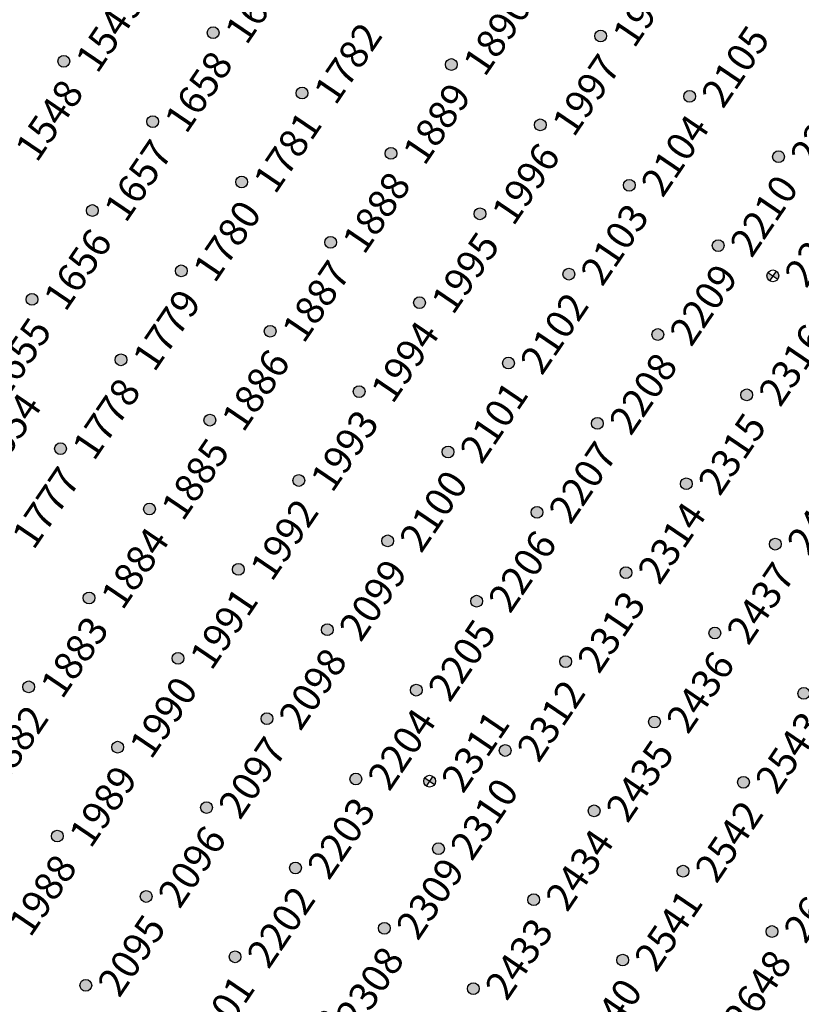
# Model space of a CAD drawing. Extents: x 242 to 2647508, y 1 to 200525.
# Drawn here: x 2646141 to 2646210, y 199512 to 199599 of the extents above; entities that cross this region are included whole.
import ezdxf
from ezdxf.enums import TextEntityAlignment as Align

# ---------------------------------------------------------------- set-up
doc = ezdxf.new("R2018")
doc.units = 0
doc.header["$MEASUREMENT"] = 0
doc.layers.get('0').update_dxf_attribs({"color": 180})
doc.layers.add('Z-12.5 INCH SLAB CMC', color=80, linetype='Continuous')
doc.layers.add('Z-12.5 INCH SPREAD FTG CMC', color=6, linetype='Continuous')
doc.styles.get("Standard").update_dxf_attribs({"font": 'arial.ttf'})

# ---------------------------------------------------------------- blocks, each defined once
blk = doc.blocks.new('*U1061')
h = blk.add_hatch(color=256)
h.dxf.hatch_style = 1
edge = h.paths.add_edge_path()
edge.add_arc((0, 0), 0.521, 90.00316, 179.99684)
edge.add_line((-0.521, 0), (0, 0))
edge.add_line((0, 0), (0, 0.521))
edge = h.paths.add_edge_path()
edge.add_line((0.521, 0), (0, 0))
edge.add_line((0, 0), (0, -0.521))
edge.add_arc((0, 0), 0.521, 270, 360)
for p, q in [((0.521, 0), (-0.521, 0)), ((0, 0.521), (0, -0.521))]:
    blk.add_line(p, q)
blk.add_circle((0, 0), 0.521)
at = {"lineweight": 30}
blk.add_attdef('CMC_ID', text='', height=1, dxfattribs=at).set_placement((0.679, -0.608), align=Align.TOP_LEFT)
blk = doc.blocks.new('*U1060')
h = blk.add_hatch(color=256)
h.dxf.hatch_style = 1
edge = h.paths.add_edge_path()
edge.add_arc((0, 0), 0.521, 0, 360)
blk.add_circle((0, 0), 0.521)
at = {"lineweight": 30}
blk.add_attdef('CMC_ID', text='', height=1, dxfattribs=at).set_placement((0.679, -0.608), align=Align.TOP_LEFT)

msp = doc.modelspace()

# ---------------------------------------------------------------- block references
at = {"layer": 'Z-12.5 INCH SLAB CMC', "linetype": 'Continuous'}
ref = msp.add_blockref('*U1060', (2646157.979, 199598.284, 0), dxfattribs=dict(at, rotation=55.82483522905039))
lines = msp.add_mtext('1659', dxfattribs={"layer": '0', "insert": (2646158.864, 199598.504, 0), "char_height": 2.5, "attachment_point": 1, "rotation": 55.82484, "bg_fill": 3, "box_fill_scale": 1, "bg_fill_color": 256, "bg_fill_transparency": 0})
ref.add_attrib('CMC_ID', '', (2646158.864, 199598.504, 0)).embed_mtext(lines)
ref = msp.add_blockref('*U1060', (2646192.231, 199597.994, 0), dxfattribs=dict(at, rotation=55.82483522905039))
lines = msp.add_mtext('1998', dxfattribs={"layer": '0', "insert": (2646193.115, 199598.214, 0), "char_height": 2.5, "attachment_point": 1, "rotation": 55.82484, "bg_fill": 3, "box_fill_scale": 1, "bg_fill_color": 256, "bg_fill_transparency": 0})
ref.add_attrib('CMC_ID', '', (2646193.115, 199598.214, 0)).embed_mtext(lines)
ref = msp.add_blockref('*U1060', (2646144.783, 199595.761, 0), dxfattribs=dict(at, rotation=55.82483522905039))
lines = msp.add_mtext('1549', dxfattribs={"layer": '0', "insert": (2646145.668, 199595.981, 0), "char_height": 2.5, "attachment_point": 1, "rotation": 55.82484, "bg_fill": 3, "box_fill_scale": 1, "bg_fill_color": 256, "bg_fill_transparency": 0})
ref.add_attrib('CMC_ID', '', (2646145.668, 199595.981, 0)).embed_mtext(lines)
ref = msp.add_blockref('*U1060', (2646179.035, 199595.471, 0), dxfattribs=dict(at, rotation=55.82483522905039))
lines = msp.add_mtext('1890', dxfattribs={"layer": '0', "insert": (2646179.919, 199595.691, 0), "char_height": 2.5, "attachment_point": 1, "rotation": 55.82484, "bg_fill": 3, "box_fill_scale": 1, "bg_fill_color": 256, "bg_fill_transparency": 0})
ref.add_attrib('CMC_ID', '', (2646179.919, 199595.691, 0)).embed_mtext(lines)
ref = msp.add_blockref('*U1060', (2646165.839, 199592.948, 0), dxfattribs=dict(at, rotation=55.82483522905039))
lines = msp.add_mtext('1782', dxfattribs={"layer": '0', "insert": (2646166.723, 199593.168, 0), "char_height": 2.5, "attachment_point": 1, "rotation": 55.82484, "bg_fill": 3, "box_fill_scale": 1, "bg_fill_color": 256, "bg_fill_transparency": 0})
ref.add_attrib('CMC_ID', '', (2646166.723, 199593.168, 0)).embed_mtext(lines)
ref = msp.add_blockref('*U1060', (2646200.09, 199592.658, 0), dxfattribs=dict(at, rotation=55.82483522905039))
lines = msp.add_mtext('2105', dxfattribs={"layer": '0', "insert": (2646200.975, 199592.878, 0), "char_height": 2.5, "attachment_point": 1, "rotation": 55.82484, "bg_fill": 3, "box_fill_scale": 1, "bg_fill_color": 256, "bg_fill_transparency": 0})
ref.add_attrib('CMC_ID', '', (2646200.975, 199592.878, 0)).embed_mtext(lines)
ref = msp.add_blockref('*U1060', (2646152.643, 199590.425, 0), dxfattribs=dict(at, rotation=55.82483522905039))
lines = msp.add_mtext('1658', dxfattribs={"layer": '0', "insert": (2646153.527, 199590.645, 0), "char_height": 2.5, "attachment_point": 1, "rotation": 55.82484, "bg_fill": 3, "box_fill_scale": 1, "bg_fill_color": 256, "bg_fill_transparency": 0})
ref.add_attrib('CMC_ID', '', (2646153.527, 199590.645, 0)).embed_mtext(lines)
ref = msp.add_blockref('*U1060', (2646186.894, 199590.135, 0), dxfattribs=dict(at, rotation=55.82483522905039))
lines = msp.add_mtext('1997', dxfattribs={"layer": '0', "insert": (2646187.779, 199590.355, 0), "char_height": 2.5, "attachment_point": 1, "rotation": 55.82484, "bg_fill": 3, "box_fill_scale": 1, "bg_fill_color": 256, "bg_fill_transparency": 0})
ref.add_attrib('CMC_ID', '', (2646187.779, 199590.355, 0)).embed_mtext(lines)
ref = msp.add_blockref('*U1060', (2646139.447, 199587.902, 0), dxfattribs=dict(at, rotation=55.82483522905039))
lines = msp.add_mtext('1548', dxfattribs={"layer": '0', "insert": (2646140.331, 199588.121, 0), "char_height": 2.5, "attachment_point": 1, "rotation": 55.82484, "bg_fill": 3, "box_fill_scale": 1, "bg_fill_color": 256, "bg_fill_transparency": 0})
ref.add_attrib('CMC_ID', '', (2646140.331, 199588.121, 0)).embed_mtext(lines)
ref = msp.add_blockref('*U1060', (2646173.698, 199587.612, 0), dxfattribs=dict(at, rotation=55.82483522905039))
lines = msp.add_mtext('1889', dxfattribs={"layer": '0', "insert": (2646174.583, 199587.831, 0), "char_height": 2.5, "attachment_point": 1, "rotation": 55.82484, "bg_fill": 3, "box_fill_scale": 1, "bg_fill_color": 256, "bg_fill_transparency": 0})
ref.add_attrib('CMC_ID', '', (2646174.583, 199587.831, 0)).embed_mtext(lines)
ref = msp.add_blockref('*U1060', (2646207.95, 199587.322, 0), dxfattribs=dict(at, rotation=55.82483522905039))
lines = msp.add_mtext('2211', dxfattribs={"layer": '0', "insert": (2646208.834, 199587.541, 0), "char_height": 2.5, "attachment_point": 1, "rotation": 55.82484, "bg_fill": 3, "box_fill_scale": 1, "bg_fill_color": 256, "bg_fill_transparency": 0})
ref.add_attrib('CMC_ID', '', (2646208.834, 199587.541, 0)).embed_mtext(lines)
ref = msp.add_blockref('*U1060', (2646160.502, 199585.088, 0), dxfattribs=dict(at, rotation=55.82483522905039))
lines = msp.add_mtext('1781', dxfattribs={"layer": '0', "insert": (2646161.387, 199585.308, 0), "char_height": 2.5, "attachment_point": 1, "rotation": 55.82484, "bg_fill": 3, "box_fill_scale": 1, "bg_fill_color": 256, "bg_fill_transparency": 0})
ref.add_attrib('CMC_ID', '', (2646161.387, 199585.308, 0)).embed_mtext(lines)
ref = msp.add_blockref('*U1060', (2646194.754, 199584.798, 0), dxfattribs=dict(at, rotation=55.82483522905039))
lines = msp.add_mtext('2104', dxfattribs={"layer": '0', "insert": (2646195.638, 199585.018, 0), "char_height": 2.5, "attachment_point": 1, "rotation": 55.82484, "bg_fill": 3, "box_fill_scale": 1, "bg_fill_color": 256, "bg_fill_transparency": 0})
ref.add_attrib('CMC_ID', '', (2646195.638, 199585.018, 0)).embed_mtext(lines)
ref = msp.add_blockref('*U1060', (2646147.307, 199582.565, 0), dxfattribs=dict(at, rotation=55.82483522905039))
lines = msp.add_mtext('1657', dxfattribs={"layer": '0', "insert": (2646148.191, 199582.785, 0), "char_height": 2.5, "attachment_point": 1, "rotation": 55.82484, "bg_fill": 3, "box_fill_scale": 1, "bg_fill_color": 256, "bg_fill_transparency": 0})
ref.add_attrib('CMC_ID', '', (2646148.191, 199582.785, 0)).embed_mtext(lines)
ref = msp.add_blockref('*U1060', (2646181.558, 199582.275, 0), dxfattribs=dict(at, rotation=55.82483522905039))
lines = msp.add_mtext('1996', dxfattribs={"layer": '0', "insert": (2646182.442, 199582.495, 0), "char_height": 2.5, "attachment_point": 1, "rotation": 55.82484, "bg_fill": 3, "box_fill_scale": 1, "bg_fill_color": 256, "bg_fill_transparency": 0})
ref.add_attrib('CMC_ID', '', (2646182.442, 199582.495, 0)).embed_mtext(lines)
ref = msp.add_blockref('*U1060', (2646168.362, 199579.752, 0), dxfattribs=dict(at, rotation=55.82483522905039))
lines = msp.add_mtext('1888', dxfattribs={"layer": '0', "insert": (2646169.246, 199579.972, 0), "char_height": 2.5, "attachment_point": 1, "rotation": 55.82484, "bg_fill": 3, "box_fill_scale": 1, "bg_fill_color": 256, "bg_fill_transparency": 0})
ref.add_attrib('CMC_ID', '', (2646169.246, 199579.972, 0)).embed_mtext(lines)
ref = msp.add_blockref('*U1060', (2646202.614, 199579.462, 0), dxfattribs=dict(at, rotation=55.82483522905039))
lines = msp.add_mtext('2210', dxfattribs={"layer": '0', "insert": (2646203.498, 199579.682, 0), "char_height": 2.5, "attachment_point": 1, "rotation": 55.82484, "bg_fill": 3, "box_fill_scale": 1, "bg_fill_color": 256, "bg_fill_transparency": 0})
ref.add_attrib('CMC_ID', '', (2646203.498, 199579.682, 0)).embed_mtext(lines)
ref = msp.add_blockref('*U1060', (2646155.166, 199577.229, 0), dxfattribs=dict(at, rotation=55.82483522905039))
lines = msp.add_mtext('1780', dxfattribs={"layer": '0', "insert": (2646156.05, 199577.449, 0), "char_height": 2.5, "attachment_point": 1, "rotation": 55.82484, "bg_fill": 3, "box_fill_scale": 1, "bg_fill_color": 256, "bg_fill_transparency": 0})
ref.add_attrib('CMC_ID', '', (2646156.05, 199577.449, 0)).embed_mtext(lines)
ref = msp.add_blockref('*U1060', (2646189.418, 199576.939, 0), dxfattribs=dict(at, rotation=55.82483522905039))
lines = msp.add_mtext('2103', dxfattribs={"layer": '0', "insert": (2646190.302, 199577.159, 0), "char_height": 2.5, "attachment_point": 1, "rotation": 55.82484, "bg_fill": 3, "box_fill_scale": 1, "bg_fill_color": 256, "bg_fill_transparency": 0})
ref.add_attrib('CMC_ID', '', (2646190.302, 199577.159, 0)).embed_mtext(lines)
ref = msp.add_blockref('*U1060', (2646141.97, 199574.706, 0), dxfattribs=dict(at, rotation=55.82483522905039))
lines = msp.add_mtext('1656', dxfattribs={"layer": '0', "insert": (2646142.854, 199574.925, 0), "char_height": 2.5, "attachment_point": 1, "rotation": 55.82484, "bg_fill": 3, "box_fill_scale": 1, "bg_fill_color": 256, "bg_fill_transparency": 0})
ref.add_attrib('CMC_ID', '', (2646142.854, 199574.925, 0)).embed_mtext(lines)
ref = msp.add_blockref('*U1060', (2646176.222, 199574.416, 0), dxfattribs=dict(at, rotation=55.82483522905039))
lines = msp.add_mtext('1995', dxfattribs={"layer": '0', "insert": (2646177.106, 199574.635, 0), "char_height": 2.5, "attachment_point": 1, "rotation": 55.82484, "bg_fill": 3, "box_fill_scale": 1, "bg_fill_color": 256, "bg_fill_transparency": 0})
ref.add_attrib('CMC_ID', '', (2646177.106, 199574.635, 0)).embed_mtext(lines)
ref = msp.add_blockref('*U1060', (2646163.026, 199571.893, 0), dxfattribs=dict(at, rotation=55.82483522905039))
lines = msp.add_mtext('1887', dxfattribs={"layer": '0', "insert": (2646163.91, 199572.112, 0), "char_height": 2.5, "attachment_point": 1, "rotation": 55.82484, "bg_fill": 3, "box_fill_scale": 1, "bg_fill_color": 256, "bg_fill_transparency": 0})
ref.add_attrib('CMC_ID', '', (2646163.91, 199572.112, 0)).embed_mtext(lines)
ref = msp.add_blockref('*U1060', (2646197.277, 199571.603, 0), dxfattribs=dict(at, rotation=55.82483522905039))
lines = msp.add_mtext('2209', dxfattribs={"layer": '0', "insert": (2646198.161, 199571.822, 0), "char_height": 2.5, "attachment_point": 1, "rotation": 55.82484, "bg_fill": 3, "box_fill_scale": 1, "bg_fill_color": 256, "bg_fill_transparency": 0})
ref.add_attrib('CMC_ID', '', (2646198.161, 199571.822, 0)).embed_mtext(lines)
ref = msp.add_blockref('*U1060', (2646149.83, 199569.369, 0), dxfattribs=dict(at, rotation=55.82483522905039))
lines = msp.add_mtext('1779', dxfattribs={"layer": '0', "insert": (2646150.714, 199569.589, 0), "char_height": 2.5, "attachment_point": 1, "rotation": 55.82484, "bg_fill": 3, "box_fill_scale": 1, "bg_fill_color": 256, "bg_fill_transparency": 0})
ref.add_attrib('CMC_ID', '', (2646150.714, 199569.589, 0)).embed_mtext(lines)
ref = msp.add_blockref('*U1060', (2646184.081, 199569.079, 0), dxfattribs=dict(at, rotation=55.82483522905039))
lines = msp.add_mtext('2102', dxfattribs={"layer": '0', "insert": (2646184.966, 199569.299, 0), "char_height": 2.5, "attachment_point": 1, "rotation": 55.82484, "bg_fill": 3, "box_fill_scale": 1, "bg_fill_color": 256, "bg_fill_transparency": 0})
ref.add_attrib('CMC_ID', '', (2646184.966, 199569.299, 0)).embed_mtext(lines)
ref = msp.add_blockref('*U1060', (2646136.634, 199566.846, 0), dxfattribs=dict(at, rotation=55.82483522905039))
lines = msp.add_mtext('1655', dxfattribs={"layer": '0', "insert": (2646137.518, 199567.066, 0), "char_height": 2.5, "attachment_point": 1, "rotation": 55.82484, "bg_fill": 3, "box_fill_scale": 1, "bg_fill_color": 256, "bg_fill_transparency": 0})
ref.add_attrib('CMC_ID', '', (2646137.518, 199567.066, 0)).embed_mtext(lines)
ref = msp.add_blockref('*U1060', (2646170.885, 199566.556, 0), dxfattribs=dict(at, rotation=55.82483522905039))
lines = msp.add_mtext('1994', dxfattribs={"layer": '0', "insert": (2646171.77, 199566.776, 0), "char_height": 2.5, "attachment_point": 1, "rotation": 55.82484, "bg_fill": 3, "box_fill_scale": 1, "bg_fill_color": 256, "bg_fill_transparency": 0})
ref.add_attrib('CMC_ID', '', (2646171.77, 199566.776, 0)).embed_mtext(lines)
ref = msp.add_blockref('*U1060', (2646205.137, 199566.266, 0), dxfattribs=dict(at, rotation=55.82483522905039))
lines = msp.add_mtext('2316', dxfattribs={"layer": '0', "insert": (2646206.021, 199566.486, 0), "char_height": 2.5, "attachment_point": 1, "rotation": 55.82484, "bg_fill": 3, "box_fill_scale": 1, "bg_fill_color": 256, "bg_fill_transparency": 0})
ref.add_attrib('CMC_ID', '', (2646206.021, 199566.486, 0)).embed_mtext(lines)
ref = msp.add_blockref('*U1060', (2646157.689, 199564.033, 0), dxfattribs=dict(at, rotation=55.82483522905039))
lines = msp.add_mtext('1886', dxfattribs={"layer": '0', "insert": (2646158.574, 199564.253, 0), "char_height": 2.5, "attachment_point": 1, "rotation": 55.82484, "bg_fill": 3, "box_fill_scale": 1, "bg_fill_color": 256, "bg_fill_transparency": 0})
ref.add_attrib('CMC_ID', '', (2646158.574, 199564.253, 0)).embed_mtext(lines)
ref = msp.add_blockref('*U1060', (2646191.941, 199563.743, 0), dxfattribs=dict(at, rotation=55.82483522905039))
lines = msp.add_mtext('2208', dxfattribs={"layer": '0', "insert": (2646192.825, 199563.963, 0), "char_height": 2.5, "attachment_point": 1, "rotation": 55.82484, "bg_fill": 3, "box_fill_scale": 1, "bg_fill_color": 256, "bg_fill_transparency": 0})
ref.add_attrib('CMC_ID', '', (2646192.825, 199563.963, 0)).embed_mtext(lines)
ref = msp.add_blockref('*U1060', (2646144.493, 199561.51, 0), dxfattribs=dict(at, rotation=55.82483522905039))
lines = msp.add_mtext('1778', dxfattribs={"layer": '0', "insert": (2646145.378, 199561.73, 0), "char_height": 2.5, "attachment_point": 1, "rotation": 55.82484, "bg_fill": 3, "box_fill_scale": 1, "bg_fill_color": 256, "bg_fill_transparency": 0})
ref.add_attrib('CMC_ID', '', (2646145.378, 199561.73, 0)).embed_mtext(lines)
ref = msp.add_blockref('*U1060', (2646178.745, 199561.22, 0), dxfattribs=dict(at, rotation=55.82483522905039))
lines = msp.add_mtext('2101', dxfattribs={"layer": '0', "insert": (2646179.629, 199561.44, 0), "char_height": 2.5, "attachment_point": 1, "rotation": 55.82484, "bg_fill": 3, "box_fill_scale": 1, "bg_fill_color": 256, "bg_fill_transparency": 0})
ref.add_attrib('CMC_ID', '', (2646179.629, 199561.44, 0)).embed_mtext(lines)
ref = msp.add_blockref('*U1060', (2646165.549, 199558.697, 0), dxfattribs=dict(at, rotation=55.82483522905039))
lines = msp.add_mtext('1993', dxfattribs={"layer": '0', "insert": (2646166.433, 199558.916, 0), "char_height": 2.5, "attachment_point": 1, "rotation": 55.82484, "bg_fill": 3, "box_fill_scale": 1, "bg_fill_color": 256, "bg_fill_transparency": 0})
ref.add_attrib('CMC_ID', '', (2646166.433, 199558.916, 0)).embed_mtext(lines)
ref = msp.add_blockref('*U1060', (2646199.8, 199558.407, 0), dxfattribs=dict(at, rotation=55.82483522905039))
lines = msp.add_mtext('2315', dxfattribs={"layer": '0', "insert": (2646200.685, 199558.626, 0), "char_height": 2.5, "attachment_point": 1, "rotation": 55.82484, "bg_fill": 3, "box_fill_scale": 1, "bg_fill_color": 256, "bg_fill_transparency": 0})
ref.add_attrib('CMC_ID', '', (2646200.685, 199558.626, 0)).embed_mtext(lines)
ref = msp.add_blockref('*U1060', (2646152.353, 199556.173, 0), dxfattribs=dict(at, rotation=55.82483522905039))
lines = msp.add_mtext('1885', dxfattribs={"layer": '0', "insert": (2646153.237, 199556.393, 0), "char_height": 2.5, "attachment_point": 1, "rotation": 55.82484, "bg_fill": 3, "box_fill_scale": 1, "bg_fill_color": 256, "bg_fill_transparency": 0})
ref.add_attrib('CMC_ID', '', (2646153.237, 199556.393, 0)).embed_mtext(lines)
ref = msp.add_blockref('*U1060', (2646186.604, 199555.883, 0), dxfattribs=dict(at, rotation=55.82483522905039))
lines = msp.add_mtext('2207', dxfattribs={"layer": '0', "insert": (2646187.489, 199556.103, 0), "char_height": 2.5, "attachment_point": 1, "rotation": 55.82484, "bg_fill": 3, "box_fill_scale": 1, "bg_fill_color": 256, "bg_fill_transparency": 0})
ref.add_attrib('CMC_ID', '', (2646187.489, 199556.103, 0)).embed_mtext(lines)
ref = msp.add_blockref('*U1060', (2646139.157, 199553.65, 0), dxfattribs=dict(at, rotation=55.82483522905039))
lines = msp.add_mtext('1777', dxfattribs={"layer": '0', "insert": (2646140.041, 199553.87, 0), "char_height": 2.5, "attachment_point": 1, "rotation": 55.82484, "bg_fill": 3, "box_fill_scale": 1, "bg_fill_color": 256, "bg_fill_transparency": 0})
ref.add_attrib('CMC_ID', '', (2646140.041, 199553.87, 0)).embed_mtext(lines)
ref = msp.add_blockref('*U1060', (2646173.408, 199553.36, 0), dxfattribs=dict(at, rotation=55.82483522905039))
lines = msp.add_mtext('2100', dxfattribs={"layer": '0', "insert": (2646174.293, 199553.58, 0), "char_height": 2.5, "attachment_point": 1, "rotation": 55.82484, "bg_fill": 3, "box_fill_scale": 1, "bg_fill_color": 256, "bg_fill_transparency": 0})
ref.add_attrib('CMC_ID', '', (2646174.293, 199553.58, 0)).embed_mtext(lines)
ref = msp.add_blockref('*U1060', (2646207.66, 199553.07, 0), dxfattribs=dict(at, rotation=55.82483522905039))
lines = msp.add_mtext('2438', dxfattribs={"layer": '0', "insert": (2646208.544, 199553.29, 0), "char_height": 2.5, "attachment_point": 1, "rotation": 55.82484, "bg_fill": 3, "box_fill_scale": 1, "bg_fill_color": 256, "bg_fill_transparency": 0})
ref.add_attrib('CMC_ID', '', (2646208.544, 199553.29, 0)).embed_mtext(lines)
ref = msp.add_blockref('*U1060', (2646160.212, 199550.837, 0), dxfattribs=dict(at, rotation=55.82483522905039))
lines = msp.add_mtext('1992', dxfattribs={"layer": '0', "insert": (2646161.097, 199551.057, 0), "char_height": 2.5, "attachment_point": 1, "rotation": 55.82484, "bg_fill": 3, "box_fill_scale": 1, "bg_fill_color": 256, "bg_fill_transparency": 0})
ref.add_attrib('CMC_ID', '', (2646161.097, 199551.057, 0)).embed_mtext(lines)
ref = msp.add_blockref('*U1060', (2646194.464, 199550.547, 0), dxfattribs=dict(at, rotation=55.82483522905039))
lines = msp.add_mtext('2314', dxfattribs={"layer": '0', "insert": (2646195.348, 199550.767, 0), "char_height": 2.5, "attachment_point": 1, "rotation": 55.82484, "bg_fill": 3, "box_fill_scale": 1, "bg_fill_color": 256, "bg_fill_transparency": 0})
ref.add_attrib('CMC_ID', '', (2646195.348, 199550.767, 0)).embed_mtext(lines)
ref = msp.add_blockref('*U1060', (2646147.017, 199548.314, 0), dxfattribs=dict(at, rotation=55.82483522905039))
lines = msp.add_mtext('1884', dxfattribs={"layer": '0', "insert": (2646147.901, 199548.534, 0), "char_height": 2.5, "attachment_point": 1, "rotation": 55.82484, "bg_fill": 3, "box_fill_scale": 1, "bg_fill_color": 256, "bg_fill_transparency": 0})
ref.add_attrib('CMC_ID', '', (2646147.901, 199548.534, 0)).embed_mtext(lines)
ref = msp.add_blockref('*U1060', (2646181.268, 199548.024, 0), dxfattribs=dict(at, rotation=55.82483522905039))
lines = msp.add_mtext('2206', dxfattribs={"layer": '0', "insert": (2646182.152, 199548.244, 0), "char_height": 2.5, "attachment_point": 1, "rotation": 55.82484, "bg_fill": 3, "box_fill_scale": 1, "bg_fill_color": 256, "bg_fill_transparency": 0})
ref.add_attrib('CMC_ID', '', (2646182.152, 199548.244, 0)).embed_mtext(lines)
ref = msp.add_blockref('*U1060', (2646168.072, 199545.501, 0), dxfattribs=dict(at, rotation=55.82483522905039))
lines = msp.add_mtext('2099', dxfattribs={"layer": '0', "insert": (2646168.956, 199545.72, 0), "char_height": 2.5, "attachment_point": 1, "rotation": 55.82484, "bg_fill": 3, "box_fill_scale": 1, "bg_fill_color": 256, "bg_fill_transparency": 0})
ref.add_attrib('CMC_ID', '', (2646168.956, 199545.72, 0)).embed_mtext(lines)
ref = msp.add_blockref('*U1060', (2646202.324, 199545.211, 0), dxfattribs=dict(at, rotation=55.82483522905039))
lines = msp.add_mtext('2437', dxfattribs={"layer": '0', "insert": (2646203.208, 199545.43, 0), "char_height": 2.5, "attachment_point": 1, "rotation": 55.82484, "bg_fill": 3, "box_fill_scale": 1, "bg_fill_color": 256, "bg_fill_transparency": 0})
ref.add_attrib('CMC_ID', '', (2646203.208, 199545.43, 0)).embed_mtext(lines)
ref = msp.add_blockref('*U1060', (2646154.876, 199542.977, 0), dxfattribs=dict(at, rotation=55.82483522905039))
lines = msp.add_mtext('1991', dxfattribs={"layer": '0', "insert": (2646155.76, 199543.197, 0), "char_height": 2.5, "attachment_point": 1, "rotation": 55.82484, "bg_fill": 3, "box_fill_scale": 1, "bg_fill_color": 256, "bg_fill_transparency": 0})
ref.add_attrib('CMC_ID', '', (2646155.76, 199543.197, 0)).embed_mtext(lines)
ref = msp.add_blockref('*U1060', (2646189.128, 199542.687, 0), dxfattribs=dict(at, rotation=55.82483522905039))
lines = msp.add_mtext('2313', dxfattribs={"layer": '0', "insert": (2646190.012, 199542.907, 0), "char_height": 2.5, "attachment_point": 1, "rotation": 55.82484, "bg_fill": 3, "box_fill_scale": 1, "bg_fill_color": 256, "bg_fill_transparency": 0})
ref.add_attrib('CMC_ID', '', (2646190.012, 199542.907, 0)).embed_mtext(lines)
ref = msp.add_blockref('*U1060', (2646141.68, 199540.454, 0), dxfattribs=dict(at, rotation=55.82483522905039))
lines = msp.add_mtext('1883', dxfattribs={"layer": '0', "insert": (2646142.564, 199540.674, 0), "char_height": 2.5, "attachment_point": 1, "rotation": 55.82484, "bg_fill": 3, "box_fill_scale": 1, "bg_fill_color": 256, "bg_fill_transparency": 0})
ref.add_attrib('CMC_ID', '', (2646142.564, 199540.674, 0)).embed_mtext(lines)
ref = msp.add_blockref('*U1060', (2646175.932, 199540.164, 0), dxfattribs=dict(at, rotation=55.82483522905039))
lines = msp.add_mtext('2205', dxfattribs={"layer": '0', "insert": (2646176.816, 199540.384, 0), "char_height": 2.5, "attachment_point": 1, "rotation": 55.82484, "bg_fill": 3, "box_fill_scale": 1, "bg_fill_color": 256, "bg_fill_transparency": 0})
ref.add_attrib('CMC_ID', '', (2646176.816, 199540.384, 0)).embed_mtext(lines)
ref = msp.add_blockref('*U1060', (2646210.183, 199539.874, 0), dxfattribs=dict(at, rotation=55.82483522905039))
lines = msp.add_mtext('2544', dxfattribs={"layer": '0', "insert": (2646211.067, 199540.094, 0), "char_height": 2.5, "attachment_point": 1, "rotation": 55.82484, "bg_fill": 3, "box_fill_scale": 1, "bg_fill_color": 256, "bg_fill_transparency": 0})
ref.add_attrib('CMC_ID', '', (2646211.067, 199540.094, 0)).embed_mtext(lines)
ref = msp.add_blockref('*U1060', (2646162.736, 199537.641, 0), dxfattribs=dict(at, rotation=55.82483522905039))
lines = msp.add_mtext('2098', dxfattribs={"layer": '0', "insert": (2646163.62, 199537.861, 0), "char_height": 2.5, "attachment_point": 1, "rotation": 55.82484, "bg_fill": 3, "box_fill_scale": 1, "bg_fill_color": 256, "bg_fill_transparency": 0})
ref.add_attrib('CMC_ID', '', (2646163.62, 199537.861, 0)).embed_mtext(lines)
ref = msp.add_blockref('*U1060', (2646196.987, 199537.351, 0), dxfattribs=dict(at, rotation=55.82483522905039))
lines = msp.add_mtext('2436', dxfattribs={"layer": '0', "insert": (2646197.871, 199537.571, 0), "char_height": 2.5, "attachment_point": 1, "rotation": 55.82484, "bg_fill": 3, "box_fill_scale": 1, "bg_fill_color": 256, "bg_fill_transparency": 0})
ref.add_attrib('CMC_ID', '', (2646197.871, 199537.571, 0)).embed_mtext(lines)
ref = msp.add_blockref('*U1060', (2646149.54, 199535.118, 0), dxfattribs=dict(at, rotation=55.82483522905039))
lines = msp.add_mtext('1990', dxfattribs={"layer": '0', "insert": (2646150.424, 199535.338, 0), "char_height": 2.5, "attachment_point": 1, "rotation": 55.82484, "bg_fill": 3, "box_fill_scale": 1, "bg_fill_color": 256, "bg_fill_transparency": 0})
ref.add_attrib('CMC_ID', '', (2646150.424, 199535.338, 0)).embed_mtext(lines)
ref = msp.add_blockref('*U1060', (2646183.791, 199534.828, 0), dxfattribs=dict(at, rotation=55.82483522905039))
lines = msp.add_mtext('2312', dxfattribs={"layer": '0', "insert": (2646184.676, 199535.048, 0), "char_height": 2.5, "attachment_point": 1, "rotation": 55.82484, "bg_fill": 3, "box_fill_scale": 1, "bg_fill_color": 256, "bg_fill_transparency": 0})
ref.add_attrib('CMC_ID', '', (2646184.676, 199535.048, 0)).embed_mtext(lines)
ref = msp.add_blockref('*U1060', (2646136.344, 199532.595, 0), dxfattribs=dict(at, rotation=55.82483522905039))
lines = msp.add_mtext('1882', dxfattribs={"layer": '0', "insert": (2646137.228, 199532.814, 0), "char_height": 2.5, "attachment_point": 1, "rotation": 55.82484, "bg_fill": 3, "box_fill_scale": 1, "bg_fill_color": 256, "bg_fill_transparency": 0})
ref.add_attrib('CMC_ID', '', (2646137.228, 199532.814, 0)).embed_mtext(lines)
ref = msp.add_blockref('*U1060', (2646170.595, 199532.305, 0), dxfattribs=dict(at, rotation=55.82483522905039))
lines = msp.add_mtext('2204', dxfattribs={"layer": '0', "insert": (2646171.48, 199532.524, 0), "char_height": 2.5, "attachment_point": 1, "rotation": 55.82484, "bg_fill": 3, "box_fill_scale": 1, "bg_fill_color": 256, "bg_fill_transparency": 0})
ref.add_attrib('CMC_ID', '', (2646171.48, 199532.524, 0)).embed_mtext(lines)
ref = msp.add_blockref('*U1060', (2646204.847, 199532.015, 0), dxfattribs=dict(at, rotation=55.82483522905039))
lines = msp.add_mtext('2543', dxfattribs={"layer": '0', "insert": (2646205.731, 199532.234, 0), "char_height": 2.5, "attachment_point": 1, "rotation": 55.82484, "bg_fill": 3, "box_fill_scale": 1, "bg_fill_color": 256, "bg_fill_transparency": 0})
ref.add_attrib('CMC_ID', '', (2646205.731, 199532.234, 0)).embed_mtext(lines)
ref = msp.add_blockref('*U1060', (2646157.399, 199529.781, 0), dxfattribs=dict(at, rotation=55.82483522905039))
lines = msp.add_mtext('2097', dxfattribs={"layer": '0', "insert": (2646158.284, 199530.001, 0), "char_height": 2.5, "attachment_point": 1, "rotation": 55.82484, "bg_fill": 3, "box_fill_scale": 1, "bg_fill_color": 256, "bg_fill_transparency": 0})
ref.add_attrib('CMC_ID', '', (2646158.284, 199530.001, 0)).embed_mtext(lines)
ref = msp.add_blockref('*U1060', (2646191.651, 199529.491, 0), dxfattribs=dict(at, rotation=55.82483522905039))
lines = msp.add_mtext('2435', dxfattribs={"layer": '0', "insert": (2646192.535, 199529.711, 0), "char_height": 2.5, "attachment_point": 1, "rotation": 55.82484, "bg_fill": 3, "box_fill_scale": 1, "bg_fill_color": 256, "bg_fill_transparency": 0})
ref.add_attrib('CMC_ID', '', (2646192.535, 199529.711, 0)).embed_mtext(lines)
ref = msp.add_blockref('*U1060', (2646144.203, 199527.258, 0), dxfattribs=dict(at, rotation=55.82483522905039))
lines = msp.add_mtext('1989', dxfattribs={"layer": '0', "insert": (2646145.088, 199527.478, 0), "char_height": 2.5, "attachment_point": 1, "rotation": 55.82484, "bg_fill": 3, "box_fill_scale": 1, "bg_fill_color": 256, "bg_fill_transparency": 0})
ref.add_attrib('CMC_ID', '', (2646145.088, 199527.478, 0)).embed_mtext(lines)
ref = msp.add_blockref('*U1060', (2646177.893, 199526.141, 0), dxfattribs=dict(at, rotation=55.82483522905039))
lines = msp.add_mtext('2310', dxfattribs={"layer": '0', "insert": (2646178.777, 199526.361, 0), "char_height": 2.5, "attachment_point": 1, "rotation": 55.82484, "bg_fill": 3, "box_fill_scale": 1, "bg_fill_color": 256, "bg_fill_transparency": 0})
ref.add_attrib('CMC_ID', '', (2646178.777, 199526.361, 0)).embed_mtext(lines)
ref = msp.add_blockref('*U1060', (2646165.259, 199524.445, 0), dxfattribs=dict(at, rotation=55.82483522905039))
lines = msp.add_mtext('2203', dxfattribs={"layer": '0', "insert": (2646166.143, 199524.665, 0), "char_height": 2.5, "attachment_point": 1, "rotation": 55.82484, "bg_fill": 3, "box_fill_scale": 1, "bg_fill_color": 256, "bg_fill_transparency": 0})
ref.add_attrib('CMC_ID', '', (2646166.143, 199524.665, 0)).embed_mtext(lines)
ref = msp.add_blockref('*U1060', (2646199.51, 199524.155, 0), dxfattribs=dict(at, rotation=55.82483522905039))
lines = msp.add_mtext('2542', dxfattribs={"layer": '0', "insert": (2646200.395, 199524.375, 0), "char_height": 2.5, "attachment_point": 1, "rotation": 55.82484, "bg_fill": 3, "box_fill_scale": 1, "bg_fill_color": 256, "bg_fill_transparency": 0})
ref.add_attrib('CMC_ID', '', (2646200.395, 199524.375, 0)).embed_mtext(lines)
ref = msp.add_blockref('*U1060', (2646152.063, 199521.922, 0), dxfattribs=dict(at, rotation=55.82483522905039))
lines = msp.add_mtext('2096', dxfattribs={"layer": '0', "insert": (2646152.947, 199522.142, 0), "char_height": 2.5, "attachment_point": 1, "rotation": 55.82484, "bg_fill": 3, "box_fill_scale": 1, "bg_fill_color": 256, "bg_fill_transparency": 0})
ref.add_attrib('CMC_ID', '', (2646152.947, 199522.142, 0)).embed_mtext(lines)
ref = msp.add_blockref('*U1060', (2646186.314, 199521.632, 0), dxfattribs=dict(at, rotation=55.82483522905039))
lines = msp.add_mtext('2434', dxfattribs={"layer": '0', "insert": (2646187.199, 199521.852, 0), "char_height": 2.5, "attachment_point": 1, "rotation": 55.82484, "bg_fill": 3, "box_fill_scale": 1, "bg_fill_color": 256, "bg_fill_transparency": 0})
ref.add_attrib('CMC_ID', '', (2646187.199, 199521.852, 0)).embed_mtext(lines)
ref = msp.add_blockref('*U1060', (2646138.867, 199519.399, 0), dxfattribs=dict(at, rotation=55.82483522905039))
lines = msp.add_mtext('1988', dxfattribs={"layer": '0', "insert": (2646139.751, 199519.618, 0), "char_height": 2.5, "attachment_point": 1, "rotation": 55.82484, "bg_fill": 3, "box_fill_scale": 1, "bg_fill_color": 256, "bg_fill_transparency": 0})
ref.add_attrib('CMC_ID', '', (2646139.751, 199519.618, 0)).embed_mtext(lines)
ref = msp.add_blockref('*U1060', (2646173.118, 199519.109, 0), dxfattribs=dict(at, rotation=55.82483522905039))
lines = msp.add_mtext('2309', dxfattribs={"layer": '0', "insert": (2646174.003, 199519.328, 0), "char_height": 2.5, "attachment_point": 1, "rotation": 55.82484, "bg_fill": 3, "box_fill_scale": 1, "bg_fill_color": 256, "bg_fill_transparency": 0})
ref.add_attrib('CMC_ID', '', (2646174.003, 199519.328, 0)).embed_mtext(lines)
ref = msp.add_blockref('*U1060', (2646207.37, 199518.819, 0), dxfattribs=dict(at, rotation=55.82483522905039))
lines = msp.add_mtext('2649', dxfattribs={"layer": '0', "insert": (2646208.254, 199519.038, 0), "char_height": 2.5, "attachment_point": 1, "rotation": 55.82484, "bg_fill": 3, "box_fill_scale": 1, "bg_fill_color": 256, "bg_fill_transparency": 0})
ref.add_attrib('CMC_ID', '', (2646208.254, 199519.038, 0)).embed_mtext(lines)
ref = msp.add_blockref('*U1060', (2646159.922, 199516.585, 0), dxfattribs=dict(at, rotation=55.82483522905039))
lines = msp.add_mtext('2202', dxfattribs={"layer": '0', "insert": (2646160.807, 199516.805, 0), "char_height": 2.5, "attachment_point": 1, "rotation": 55.82484, "bg_fill": 3, "box_fill_scale": 1, "bg_fill_color": 256, "bg_fill_transparency": 0})
ref.add_attrib('CMC_ID', '', (2646160.807, 199516.805, 0)).embed_mtext(lines)
ref = msp.add_blockref('*U1060', (2646194.174, 199516.295, 0), dxfattribs=dict(at, rotation=55.82483522905039))
lines = msp.add_mtext('2541', dxfattribs={"layer": '0', "insert": (2646195.058, 199516.515, 0), "char_height": 2.5, "attachment_point": 1, "rotation": 55.82484, "bg_fill": 3, "box_fill_scale": 1, "bg_fill_color": 256, "bg_fill_transparency": 0})
ref.add_attrib('CMC_ID', '', (2646195.058, 199516.515, 0)).embed_mtext(lines)
ref = msp.add_blockref('*U1060', (2646146.727, 199514.062, 0), dxfattribs=dict(at, rotation=55.82483522905039))
lines = msp.add_mtext('2095', dxfattribs={"layer": '0', "insert": (2646147.611, 199514.282, 0), "char_height": 2.5, "attachment_point": 1, "rotation": 55.82484, "bg_fill": 3, "box_fill_scale": 1, "bg_fill_color": 256, "bg_fill_transparency": 0})
ref.add_attrib('CMC_ID', '', (2646147.611, 199514.282, 0)).embed_mtext(lines)
ref = msp.add_blockref('*U1060', (2646180.978, 199513.772, 0), dxfattribs=dict(at, rotation=55.82483522905039))
lines = msp.add_mtext('2433', dxfattribs={"layer": '0', "insert": (2646181.862, 199513.992, 0), "char_height": 2.5, "attachment_point": 1, "rotation": 55.82484, "bg_fill": 3, "box_fill_scale": 1, "bg_fill_color": 256, "bg_fill_transparency": 0})
ref.add_attrib('CMC_ID', '', (2646181.862, 199513.992, 0)).embed_mtext(lines)
ref = msp.add_blockref('*U1060', (2646167.782, 199511.249, 0), dxfattribs=dict(at, rotation=55.82483522905039))
lines = msp.add_mtext('2308', dxfattribs={"layer": '0', "insert": (2646168.666, 199511.469, 0), "char_height": 2.5, "attachment_point": 1, "rotation": 55.82484, "bg_fill": 3, "box_fill_scale": 1, "bg_fill_color": 256, "bg_fill_transparency": 0})
ref.add_attrib('CMC_ID', '', (2646168.666, 199511.469, 0)).embed_mtext(lines)
ref = msp.add_blockref('*U1060', (2646202.034, 199510.959, 0), dxfattribs=dict(at, rotation=55.82483522905039))
lines = msp.add_mtext('2648', dxfattribs={"layer": '0', "insert": (2646202.918, 199511.179, 0), "char_height": 2.5, "attachment_point": 1, "rotation": 55.82484, "bg_fill": 3, "box_fill_scale": 1, "bg_fill_color": 256, "bg_fill_transparency": 0})
ref.add_attrib('CMC_ID', '', (2646202.918, 199511.179, 0)).embed_mtext(lines)
ref = msp.add_blockref('*U1060', (2646154.586, 199508.726, 0), dxfattribs=dict(at, rotation=55.82483522905039))
lines = msp.add_mtext('2201', dxfattribs={"layer": '0', "insert": (2646155.47, 199508.946, 0), "char_height": 2.5, "attachment_point": 1, "rotation": 55.82484, "bg_fill": 3, "box_fill_scale": 1, "bg_fill_color": 256, "bg_fill_transparency": 0})
ref.add_attrib('CMC_ID', '', (2646155.47, 199508.946, 0)).embed_mtext(lines)
ref = msp.add_blockref('*U1060', (2646188.838, 199508.436, 0), dxfattribs=dict(at, rotation=55.82483522905039))
lines = msp.add_mtext('2540', dxfattribs={"layer": '0', "insert": (2646189.722, 199508.656, 0), "char_height": 2.5, "attachment_point": 1, "rotation": 55.82484, "bg_fill": 3, "box_fill_scale": 1, "bg_fill_color": 256, "bg_fill_transparency": 0})
ref.add_attrib('CMC_ID', '', (2646189.722, 199508.656, 0)).embed_mtext(lines)
at = {"layer": 'Z-12.5 INCH SPREAD FTG CMC', "linetype": 'Continuous'}
ref = msp.add_blockref('*U1061', (2646207.445, 199576.786, 0), dxfattribs=dict(at, rotation=55.82483522905039))
lines = msp.add_mtext('2318', dxfattribs={"layer": '0', "insert": (2646208.329, 199577.006, 0), "char_height": 2.5, "attachment_point": 1, "rotation": 55.82484, "bg_fill": 3, "box_fill_scale": 1, "bg_fill_color": 256, "bg_fill_transparency": 0})
ref.add_attrib('CMC_ID', '', (2646208.329, 199577.006, 0)).embed_mtext(lines)
ref = msp.add_blockref('*U1061', (2646135.745, 199560.197, 0), dxfattribs=dict(at, rotation=55.82483522905039))
lines = msp.add_mtext('1654', dxfattribs={"layer": '0', "insert": (2646136.63, 199560.417, 0), "char_height": 2.5, "attachment_point": 1, "rotation": 55.82484, "bg_fill": 3, "box_fill_scale": 1, "bg_fill_color": 256, "bg_fill_transparency": 0})
ref.add_attrib('CMC_ID', '', (2646136.63, 199560.417, 0)).embed_mtext(lines)
ref = msp.add_blockref('*U1061', (2646177.112, 199532.111, 0), dxfattribs=dict(at, rotation=55.82483522905039))
lines = msp.add_mtext('2311', dxfattribs={"layer": '0', "insert": (2646177.996, 199532.331, 0), "char_height": 2.5, "attachment_point": 1, "rotation": 55.82484, "bg_fill": 3, "box_fill_scale": 1, "bg_fill_color": 256, "bg_fill_transparency": 0})
ref.add_attrib('CMC_ID', '', (2646177.996, 199532.331, 0)).embed_mtext(lines)

doc.saveas('drawing.dxf')
